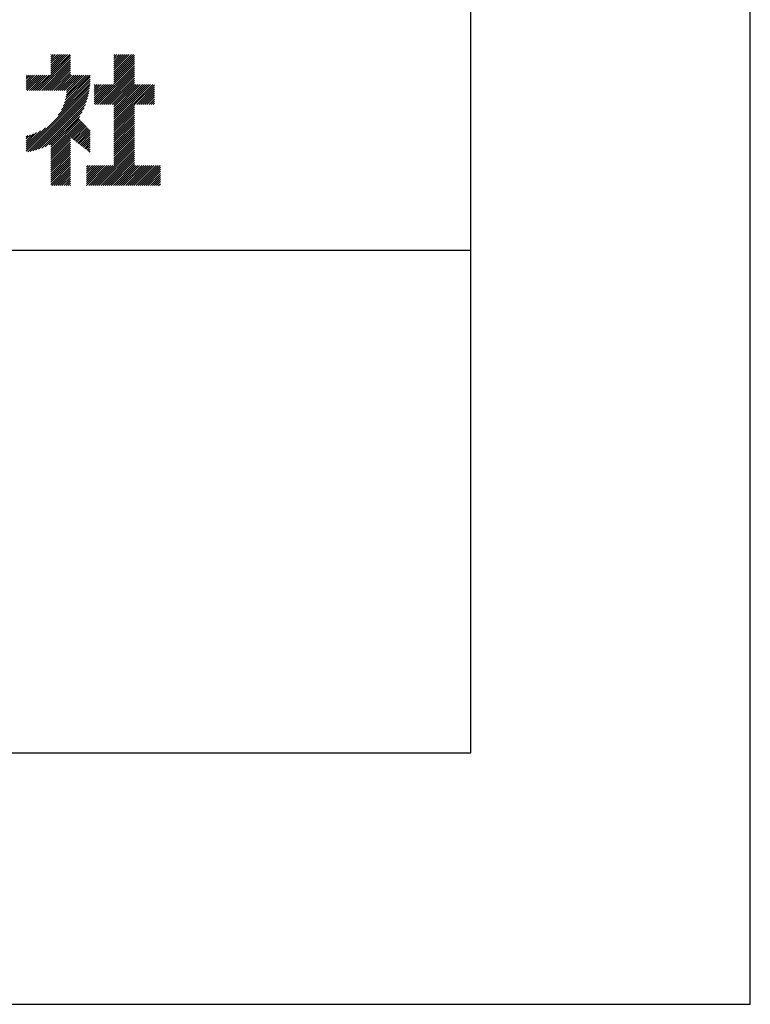
# Model space of a CAD drawing. Extents: x 0 to 21000, y 0 to 14850.
# Drawn here: x 19546 to 21000, y 0 to 1958 of the extents above; entities that cross this region are included whole.
import ezdxf

# ---------------------------------------------------------------- set-up
doc = ezdxf.new("R2010")
doc.units = 0
doc.header["$LTSCALE"] = 0.3
doc.layers.get('DEFPOINTS').update_dxf_attribs({"linetype": 'CONTINUOUS'})
doc.layers.add('TITLE', color=7, linetype='CONTINUOUS')

msp = doc.modelspace()

# ---------------------------------------------------------------- linework, layer by layer
at = {"layer": 'DEFPOINTS', "color": 4}
for p, q in [((21000, 0), (21000, 14850)), ((0, 0), (21000, 0))]:
    msp.add_line(p, q, dxfattribs=at)
at = {"layer": 'TITLE', "ltscale": 10}
for p, q in [((20443.7, 500), (20443.7, 14350)), ((1250, 500), (20443.7, 500))]:
    msp.add_line(p, q, dxfattribs=at)
at = {"layer": 'TITLE'}
for p, q in [((19577.6, 1817.1), (19647.1, 1886.6)), ((19581.7, 1817.1), (19647.1, 1882.6)), ((19608, 1888.4), (19608.7, 1889.1)), ((19608, 1884.3), (19612.8, 1889.1)), ((19608, 1880.2), (19616.9, 1889.1)), ((19608, 1876.1), (19621, 1889.1)), ((19608, 1872), (19625.1, 1889.1)), ((19608, 1867.9), (19629.2, 1889.1)), ((19608, 1863.9), (19633.3, 1889.1)), ((19608, 1859.8), (19637.4, 1889.1)), ((19608, 1855.7), (19641.5, 1889.1)), ((19608, 1851.6), (19645.5, 1889.1)), ((19733.2, 1870.4), (19751.9, 1889.1)), ((19733.2, 1866.3), (19756, 1889.1)), ((19733.2, 1862.2), (19760.1, 1889.1)), ((19733.2, 1858.1), (19764.2, 1889.1)), ((19733.2, 1854), (19768.3, 1889.1)), ((19733.2, 1849.9), (19772.4, 1889.1)), ((19733.2, 1886.8), (19735.6, 1889.1)), ((19733.2, 1882.7), (19739.6, 1889.1)), ((19733.2, 1878.6), (19743.7, 1889.1)), ((19733.2, 1874.5), (19747.8, 1889.1)), ((19733.2, 1845.9), (19774.4, 1887)), ((19733.2, 1841.8), (19774.4, 1882.9)), ((19585.7, 1817.1), (19647.1, 1878.5)), ((19589.8, 1817.1), (19647.1, 1874.4)), ((19593.9, 1817.1), (19647.1, 1870.3)), ((19598, 1817.1), (19647.1, 1866.2)), ((19602.1, 1817.1), (19647.1, 1862.1)), ((19697.1, 1789.3), (19774.4, 1866.6)), ((19701.1, 1789.3), (19774.4, 1862.5)), ((19733.2, 1837.7), (19774.4, 1878.8)), ((19733.2, 1833.6), (19774.4, 1874.8)), ((19733.2, 1829.5), (19774.4, 1870.7)), ((19559, 1823.1), (19584, 1848)), ((19559, 1819), (19588.1, 1848)), ((19559, 1831.3), (19575.8, 1848)), ((19559, 1827.2), (19579.9, 1848)), ((19559, 1847.6), (19559.4, 1848)), ((19559, 1843.6), (19563.5, 1848)), ((19559, 1839.5), (19567.6, 1848)), ((19559, 1835.4), (19571.7, 1848)), ((19561.2, 1817.1), (19592.1, 1848)), ((19565.3, 1817.1), (19596.2, 1848)), ((19569.4, 1817.1), (19600.3, 1848)), ((19573.5, 1817.1), (19604.4, 1848)), ((19606.2, 1817.1), (19647.1, 1858)), ((19610.3, 1817.1), (19647.1, 1853.9)), ((19614.4, 1817.1), (19647.1, 1849.8)), ((19618.5, 1817.1), (19649.4, 1848)), ((19622.6, 1817.1), (19653.5, 1848)), ((19626.7, 1817.1), (19657.6, 1848)), ((19630.8, 1817.1), (19661.7, 1848)), ((19634.8, 1817.1), (19665.8, 1848)), ((19635, 1792.7), (19686.4, 1844.1)), ((19636.8, 1798.5), (19686.2, 1848)), ((19638, 1803.9), (19682.2, 1848)), ((19638.9, 1817.1), (19669.9, 1848)), ((19638.9, 1808.9), (19678.1, 1848)), ((19639.5, 1813.5), (19674, 1848)), ((19705.2, 1789.3), (19774.4, 1858.4)), ((19709.3, 1789.3), (19774.4, 1854.3)), ((19713.4, 1789.3), (19774.4, 1850.2)), ((19717.5, 1789.3), (19774.4, 1846.1)), ((19721.6, 1789.3), (19774.4, 1842)), ((19559, 1700.4), (19685.6, 1827)), ((19559, 1696.3), (19685.1, 1822.3)), ((19622.9, 1768.3), (19686, 1831.4)), ((19629, 1778.5), (19686.3, 1835.8)), ((19632.6, 1786.2), (19686.4, 1840)), ((19694.4, 1815.2), (19708.4, 1829.2)), ((19694.4, 1811.1), (19712.5, 1829.2)), ((19694.4, 1807), (19716.5, 1829.2)), ((19694.4, 1802.9), (19720.6, 1829.2)), ((19694.4, 1798.8), (19724.7, 1829.2)), ((19694.4, 1794.8), (19728.8, 1829.2)), ((19694.4, 1790.7), (19732.9, 1829.2)), ((19694.4, 1819.3), (19704.3, 1829.2)), ((19694.4, 1827.5), (19696.1, 1829.2)), ((19694.4, 1823.4), (19700.2, 1829.2)), ((19725.7, 1789.3), (19774.4, 1837.9)), ((19729.8, 1789.3), (19774.4, 1833.8)), ((19733.2, 1788.6), (19774.4, 1829.7)), ((19733.2, 1784.5), (19777.9, 1829.2)), ((19733.2, 1780.4), (19782, 1829.2)), ((19733.2, 1776.3), (19786.1, 1829.2)), ((19733.2, 1772.2), (19790.2, 1829.2)), ((19733.2, 1768.1), (19794.3, 1829.2)), ((19733.2, 1764), (19798.4, 1829.2)), ((19733.2, 1759.9), (19802.5, 1829.2)), ((19733.2, 1755.8), (19806.6, 1829.2)), ((19733.2, 1751.7), (19810.7, 1829.2)), ((19774.8, 1789.3), (19814.4, 1828.8)), ((19778.9, 1789.3), (19814.4, 1824.7)), ((19562, 1695.2), (19684.4, 1817.5)), ((19567, 1696.1), (19683.5, 1812.5)), ((19572.3, 1697.2), (19682.3, 1807.2)), ((19577.8, 1698.7), (19680.8, 1801.7)), ((19783, 1789.3), (19814.4, 1820.7)), ((19787.1, 1789.3), (19814.4, 1816.6)), ((19791.2, 1789.3), (19814.4, 1812.5)), ((19795.3, 1789.3), (19814.4, 1808.4)), ((19799.3, 1789.3), (19814.4, 1804.3)), ((19583.7, 1700.5), (19679.1, 1795.8)), ((19590, 1702.7), (19676.8, 1789.5)), ((19596.9, 1705.5), (19674.1, 1782.6)), ((19733.2, 1747.7), (19774.4, 1788.8)), ((19733.2, 1743.6), (19774.4, 1784.7)), ((19803.4, 1789.3), (19814.4, 1800.2)), ((19807.5, 1789.3), (19814.4, 1796.1)), ((19811.6, 1789.3), (19814.4, 1792)), ((19604.6, 1709.1), (19670.4, 1774.9)), ((19608, 1708.4), (19665.4, 1765.8)), ((19733.2, 1739.5), (19774.4, 1780.7)), ((19733.2, 1735.4), (19774.4, 1776.6)), ((19733.2, 1731.3), (19774.4, 1772.5)), ((19733.2, 1727.2), (19774.4, 1768.4)), ((19733.2, 1723.1), (19774.4, 1764.3)), ((19559, 1704.4), (19597.7, 1743.1)), ((19608, 1704.3), (19664.4, 1760.7)), ((19608, 1700.2), (19666.4, 1758.6)), ((19608, 1696.1), (19668.4, 1756.5)), ((19608, 1692), (19670.4, 1754.4)), ((19608, 1687.9), (19672.4, 1752.3)), ((19647.7, 1723.5), (19674.4, 1750.2)), ((19650, 1721.7), (19676.4, 1748.1)), ((19652.3, 1719.9), (19678.4, 1746)), ((19654.6, 1718.2), (19680.4, 1743.9)), ((19733.2, 1719), (19774.4, 1760.2)), ((19733.2, 1714.9), (19774.4, 1756.1)), ((19733.2, 1710.8), (19774.4, 1752)), ((19733.2, 1706.7), (19774.4, 1747.9)), ((19733.2, 1702.7), (19774.4, 1743.8)), ((19559, 1708.5), (19587.5, 1737)), ((19559, 1712.6), (19579.8, 1733.4)), ((19559, 1716.7), (19573.3, 1731)), ((19559, 1720.8), (19567.5, 1729.2)), ((19559, 1724.9), (19562.1, 1728)), ((19656.9, 1716.4), (19682.4, 1741.8)), ((19659.2, 1714.6), (19684.4, 1739.7)), ((19661.5, 1712.8), (19686.3, 1737.6)), ((19663.8, 1711), (19686.3, 1733.5)), ((19666.1, 1709.2), (19686.3, 1729.4)), ((19668.4, 1707.5), (19686.3, 1725.3)), ((19733.2, 1698.6), (19774.4, 1739.7)), ((19733.2, 1694.5), (19774.4, 1735.6)), ((19733.2, 1690.4), (19774.4, 1731.6)), ((19733.2, 1686.3), (19774.4, 1727.5)), ((19733.2, 1682.2), (19774.4, 1723.4)), ((19608, 1683.8), (19647.1, 1723)), ((19608, 1679.7), (19647.1, 1718.9)), ((19608, 1675.6), (19647.1, 1714.8)), ((19608, 1671.6), (19647.1, 1710.7)), ((19608, 1667.5), (19647.1, 1706.6)), ((19670.7, 1705.7), (19686.3, 1721.2)), ((19673, 1703.9), (19686.3, 1717.1)), ((19675.4, 1702.1), (19686.3, 1713)), ((19677.7, 1700.3), (19686.3, 1708.9)), ((19680, 1698.5), (19686.3, 1704.9)), ((19695.7, 1628.3), (19774.4, 1707)), ((19733.2, 1678.1), (19774.4, 1719.3)), ((19733.2, 1674), (19774.4, 1715.2)), ((19733.2, 1669.9), (19774.4, 1711.1)), ((19608, 1663.4), (19647.1, 1702.5)), ((19608, 1659.3), (19647.1, 1698.4)), ((19608, 1655.2), (19647.1, 1694.3)), ((19608, 1651.1), (19647.1, 1690.3)), ((19608, 1647), (19647.1, 1686.2)), ((19682.3, 1696.7), (19686.3, 1700.8)), ((19684.6, 1695), (19686.3, 1696.7)), ((19699.7, 1628.3), (19774.4, 1702.9)), ((19703.8, 1628.3), (19774.4, 1698.8)), ((19707.9, 1628.3), (19774.4, 1694.7)), ((19712, 1628.3), (19774.4, 1690.6)), ((19716.1, 1628.3), (19774.4, 1686.5)), ((19608, 1642.9), (19647.1, 1682.1)), ((19608, 1638.8), (19647.1, 1678)), ((19608, 1634.7), (19647.1, 1673.9)), ((19608, 1630.6), (19647.1, 1669.8)), ((19609.7, 1628.3), (19647.1, 1665.7)), ((19679.1, 1636.3), (19711.1, 1668.2)), ((19679.1, 1632.2), (19715.1, 1668.2)), ((19679.1, 1652.6), (19694.7, 1668.2)), ((19679.1, 1648.5), (19698.8, 1668.2)), ((19679.1, 1644.4), (19702.9, 1668.2)), ((19679.1, 1640.4), (19707, 1668.2)), ((19679.1, 1664.9), (19682.4, 1668.2)), ((19679.1, 1660.8), (19686.5, 1668.2)), ((19679.1, 1656.7), (19690.6, 1668.2)), ((19679.3, 1628.3), (19719.2, 1668.2)), ((19683.4, 1628.3), (19723.3, 1668.2)), ((19687.5, 1628.3), (19727.4, 1668.2)), ((19691.6, 1628.3), (19731.5, 1668.2)), ((19720.2, 1628.3), (19774.4, 1682.5)), ((19724.3, 1628.3), (19774.4, 1678.4)), ((19728.4, 1628.3), (19774.4, 1674.3)), ((19732.5, 1628.3), (19774.4, 1670.2)), ((19736.6, 1628.3), (19776.5, 1668.2)), ((19740.7, 1628.3), (19780.6, 1668.2)), ((19744.8, 1628.3), (19784.7, 1668.2)), ((19748.8, 1628.3), (19788.8, 1668.2)), ((19752.9, 1628.3), (19792.9, 1668.2)), ((19757, 1628.3), (19797, 1668.2)), ((19761.1, 1628.3), (19801.1, 1668.2)), ((19765.2, 1628.3), (19805.2, 1668.2)), ((19769.3, 1628.3), (19809.2, 1668.2)), ((19773.4, 1628.3), (19813.3, 1668.2)), ((19777.5, 1628.3), (19817.4, 1668.2)), ((19781.6, 1628.3), (19821.5, 1668.2)), ((19785.7, 1628.3), (19825.6, 1668.2)), ((19789.8, 1628.3), (19826.1, 1664.7)), ((19613.8, 1628.3), (19647.1, 1661.6)), ((19617.9, 1628.3), (19647.1, 1657.5)), ((19622, 1628.3), (19647.1, 1653.4)), ((19626.1, 1628.3), (19647.1, 1649.3)), ((19630.2, 1628.3), (19647.1, 1645.2)), ((19793.8, 1628.3), (19826.1, 1660.6)), ((19797.9, 1628.3), (19826.1, 1656.5)), ((19802, 1628.3), (19826.1, 1652.4)), ((19806.1, 1628.3), (19826.1, 1648.3)), ((19634.3, 1628.3), (19647.1, 1641.2)), ((19638.4, 1628.3), (19647.1, 1637.1)), ((19642.5, 1628.3), (19647.1, 1633)), ((19646.6, 1628.3), (19647.1, 1628.9)), ((19810.2, 1628.3), (19826.1, 1644.2)), ((19814.3, 1628.3), (19826.1, 1640.1)), ((19818.4, 1628.3), (19826.1, 1636)), ((19822.5, 1628.3), (19826.1, 1631.9)), ((7993.7, 1500), (20443.7, 1500))]:
    msp.add_line(p, q, dxfattribs=at)

doc.saveas('drawing.dxf')
